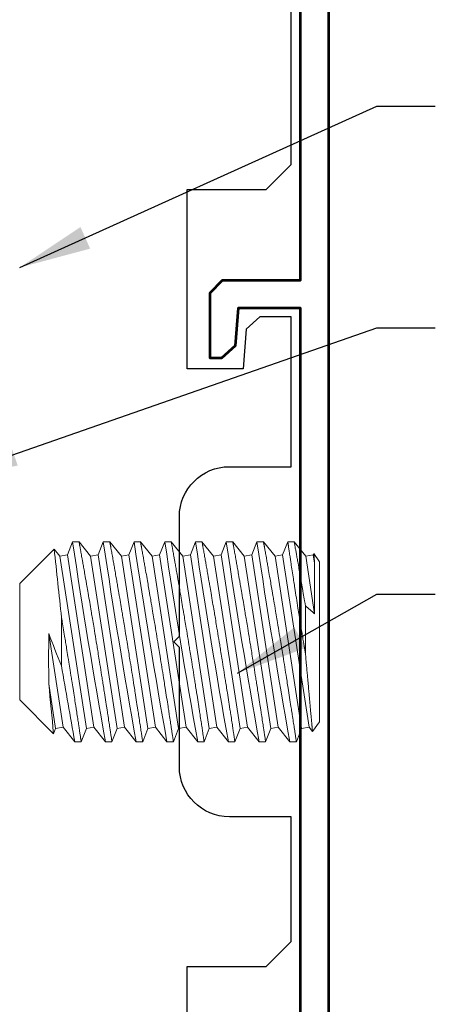
# Model space of a CAD drawing. Units: inches. Extents: x -500 to 210, y -112 to 565.
# Drawn here: x 59 to 60, y 404 to 407 of the extents above; entities that cross this region are included whole.
import ezdxf

# ---------------------------------------------------------------- set-up
doc = ezdxf.new("R2010")
doc.units = ezdxf.units.IN
doc.header["$MEASUREMENT"] = 0
doc.linetypes.add('HIDDEN', pattern=[0.375, 0.25, -0.125])
doc.linetypes.add('SLD-Solid', pattern=[0])
doc.layers.add('3', color=3, linetype='Continuous')
doc.layers.add('stainless steel', color=253, linetype='Continuous')
doc.layers.add('EXTRUSION', color=5, linetype='Continuous', lineweight=53)
doc.styles.get("Standard").update_dxf_attribs({"font": 'arial.ttf'})
doc.dimstyles.get("Standard").update_dxf_attribs({"dimtxt": 0.18, "dimasz": 0.18, "dimexe": 0.18, "dimexo": 0.0625, "dimgap": 0.09, "dimtad": 0, "dimtih": 1, "dimtoh": 1, "dimdec": 4, "dimzin": 0, "dimdsep": 46, "dimtxsty": 'Standard', "dimcen": 0.09, "dimadec": 0, "dimazin": 0, "dimtfac": 1, "dimtdec": 4, "dimtofl": 0, "dimtmove": 0, "dimatfit": 3, "dimfxl": 1, "dimtolj": 1, "dimtzin": 0, "dimarcsym": 0})

# ---------------------------------------------------------------- blocks, each defined once
blk = doc.blocks.new('asuifg')
at = {"layer": 'stainless steel', "color": 7, "linetype": 'SLD-Solid', "lineweight": 0}
for p, q in [((-0.6922, 0.25), (-0.7051, 0.2169)), ((-0.6761, 0.25), (-0.6922, 0.25)), ((-0.6471, 0.214), (-0.6761, 0.25)), ((-0.6153, 0.25), (-0.6281, 0.2169)), ((-0.5991, 0.25), (-0.6153, 0.25)), ((-0.5702, 0.214), (-0.5991, 0.25)), ((-0.5383, 0.25), (-0.5512, 0.2169)), ((-0.5222, 0.25), (-0.5383, 0.25)), ((-0.4933, 0.214), (-0.5222, 0.25)), ((-0.4614, 0.25), (-0.4743, 0.2169)), ((-0.4453, 0.25), (-0.4614, 0.25)), ((-0.4164, 0.214), (-0.4453, 0.25)), ((-0.3845, 0.25), (-0.3974, 0.2169)), ((-0.3684, 0.25), (-0.3845, 0.25)), ((-0.3395, 0.214), (-0.3684, 0.25)), ((-0.3076, 0.25), (-0.3204, 0.2169)), ((-0.2914, 0.25), (-0.3076, 0.25)), ((-0.2625, 0.214), (-0.2914, 0.25)), ((-0.2306, 0.25), (-0.2435, 0.2169)), ((-0.2145, 0.25), (-0.2306, 0.25)), ((-0.1856, 0.214), (-0.2145, 0.25)), ((-0.1537, 0.25), (-0.1666, 0.2169)), ((-0.1376, 0.25), (-0.1537, 0.25)), ((-0.1087, 0.214), (-0.1376, 0.25)), ((-0.7327, 0.2247), (-0.75, 0.2)), ((-0.7241, 0.214), (-0.7327, 0.2247)), ((-0.0846, 0.23), (-0.0897, 0.2169)), ((0, 0.1455), (-0.0845, 0.23)), ((-0.75, -0.2), (-0.75, 0.2)), ((-0.7051, 0.2169), (-0.7241, 0.214)), ((-0.7241, 0.214), (-0.6578, -0.2169)), ((-0.7051, 0.2169), (-0.6388, -0.214)), ((-0.6281, 0.2169), (-0.6471, 0.214)), ((-0.6471, 0.214), (-0.5809, -0.2169)), ((-0.6281, 0.2169), (-0.5619, -0.214)), ((-0.5512, 0.2169), (-0.5702, 0.214)), ((-0.5702, 0.214), (-0.5039, -0.2169)), ((-0.5512, 0.2169), (-0.4849, -0.214)), ((-0.4743, 0.2169), (-0.4933, 0.214)), ((-0.4933, 0.214), (-0.427, -0.2169)), ((-0.4743, 0.2169), (-0.408, -0.214)), ((-0.3974, 0.2169), (-0.4164, 0.214)), ((-0.4164, 0.214), (-0.3501, -0.2169)), ((-0.3974, 0.2169), (-0.3311, -0.214)), ((-0.3204, 0.2169), (-0.3395, 0.214)), ((-0.3395, 0.214), (-0.2732, -0.2169)), ((-0.3204, 0.2169), (-0.2542, -0.214)), ((-0.2435, 0.2169), (-0.2625, 0.214)), ((-0.2625, 0.214), (-0.1962, -0.2169)), ((-0.2435, 0.2169), (-0.1772, -0.214)), ((-0.1666, 0.2169), (-0.1856, 0.214)), ((-0.1856, 0.214), (-0.1193, -0.2169)), ((-0.1666, 0.2169), (-0.1003, -0.214)), ((-0.0897, 0.2169), (-0.1087, 0.214)), ((-0.1087, 0.214), (-0.0726, -0.0207)), ((-0.0897, 0.2169), (-0.0726, 0.1057)), ((0, -0.1455), (0, 0.1455)), ((-0.1045, -0.0602), (-0.1045, 0.0602)), ((-0.715, -0.0892), (-0.715, 0.0309)), ((-0.7379, -0.0694), (-0.7157, -0.214)), ((-0.0861, -0.2316), (0, -0.1455)), ((-0.7379, -0.1959), (-0.7347, -0.2169)), ((-0.75, -0.2), (-0.736, -0.2201)), ((-0.7359, -0.2201), (-0.7347, -0.2169)), ((-0.7347, -0.2169), (-0.7157, -0.214)), ((-0.7157, -0.214), (-0.6868, -0.25)), ((-0.6707, -0.25), (-0.6578, -0.2169)), ((-0.6578, -0.2169), (-0.6388, -0.214)), ((-0.6388, -0.214), (-0.6099, -0.25)), ((-0.5937, -0.25), (-0.5809, -0.2169)), ((-0.5809, -0.2169), (-0.5619, -0.214)), ((-0.5619, -0.214), (-0.5329, -0.25)), ((-0.5168, -0.25), (-0.5039, -0.2169)), ((-0.5039, -0.2169), (-0.4849, -0.214)), ((-0.4849, -0.214), (-0.456, -0.25)), ((-0.4399, -0.25), (-0.427, -0.2169)), ((-0.427, -0.2169), (-0.408, -0.214)), ((-0.408, -0.214), (-0.3791, -0.25)), ((-0.363, -0.25), (-0.3501, -0.2169)), ((-0.3501, -0.2169), (-0.3311, -0.214)), ((-0.3311, -0.214), (-0.3022, -0.25)), ((-0.286, -0.25), (-0.2732, -0.2169)), ((-0.2732, -0.2169), (-0.2542, -0.214)), ((-0.2542, -0.214), (-0.2252, -0.25)), ((-0.2091, -0.25), (-0.1962, -0.2169)), ((-0.1962, -0.2169), (-0.1772, -0.214)), ((-0.1772, -0.214), (-0.1483, -0.25)), ((-0.1322, -0.25), (-0.1193, -0.2169)), ((-0.1193, -0.2169), (-0.1003, -0.214)), ((-0.1003, -0.214), (-0.0861, -0.2316)), ((-0.6868, -0.25), (-0.6707, -0.25)), ((-0.6099, -0.25), (-0.5937, -0.25)), ((-0.5329, -0.25), (-0.5168, -0.25)), ((-0.456, -0.25), (-0.4399, -0.25)), ((-0.3791, -0.25), (-0.363, -0.25)), ((-0.3022, -0.25), (-0.286, -0.25)), ((-0.2252, -0.25), (-0.2091, -0.25)), ((-0.1483, -0.25), (-0.1322, -0.25))]:
    blk.add_line(p, q, dxfattribs=at)
at = {"layer": 'stainless steel', "color": 7, "linetype": 'SLD-Solid', "lineweight": 0, "flags": 128}
for points in [[(-0.6922, 0.25), (-0.6922, 0.25), (-0.6922, 0.2499), (-0.6921, 0.2496), (-0.692, 0.2491), (-0.692, 0.2486), (-0.6919, 0.2481), (-0.6918, 0.2474), (-0.6917, 0.2467), (-0.6916, 0.2459), (-0.6914, 0.245), (-0.6912, 0.2435), (-0.691, 0.2419), (-0.6907, 0.2401), (-0.6904, 0.2381), (-0.6901, 0.2359), (-0.6897, 0.2335), (-0.6893, 0.231), (-0.6889, 0.2283), (-0.6886, 0.2263), (-0.6883, 0.2243), (-0.688, 0.2221), (-0.6876, 0.2199), (-0.6873, 0.2176), (-0.6869, 0.2152), (-0.6864, 0.2116), (-0.6858, 0.2079), (-0.6852, 0.204), (-0.6846, 0.2), (-0.684, 0.1958), (-0.6833, 0.1915), (-0.6826, 0.187), (-0.6819, 0.1824), (-0.6814, 0.1791), (-0.6809, 0.1758), (-0.6804, 0.1724), (-0.6798, 0.1689), (-0.6793, 0.1653), (-0.6787, 0.1617), (-0.6779, 0.1564), (-0.6771, 0.151), (-0.6762, 0.1454), (-0.6753, 0.1398), (-0.6744, 0.134), (-0.6735, 0.1282), (-0.6726, 0.1222), (-0.6716, 0.1162), (-0.671, 0.1119), (-0.6703, 0.1076), (-0.6696, 0.1033), (-0.6689, 0.0989), (-0.6682, 0.0945), (-0.6675, 0.09), (-0.6664, 0.0835), (-0.6654, 0.077), (-0.6643, 0.0703), (-0.6633, 0.0636), (-0.6622, 0.0569), (-0.6611, 0.0502), (-0.66, 0.0434), (-0.6589, 0.0365), (-0.6581, 0.0317), (-0.6574, 0.0269), (-0.6566, 0.0221), (-0.6558, 0.0173), (-0.655, 0.0125), (-0.6542, 0.0076), (-0.6531, 0.0006), (-0.6519, -0.0063), (-0.6508, -0.0133), (-0.6496, -0.0203), (-0.6485, -0.0272), (-0.6473, -0.0341), (-0.6462, -0.041), (-0.645, -0.0479), (-0.6442, -0.0527), (-0.6434, -0.0575), (-0.6426, -0.0622), (-0.6418, -0.0669), (-0.641, -0.0717), (-0.6402, -0.0763), (-0.6391, -0.083), (-0.638, -0.0895), (-0.6369, -0.096), (-0.6358, -0.1025), (-0.6353, -0.1057), (-0.6347, -0.1089), (-0.6342, -0.1121), (-0.6336, -0.1152), (-0.6326, -0.1213), (-0.6315, -0.1274), (-0.6308, -0.1316), (-0.6301, -0.1357), (-0.6294, -0.1398), (-0.6287, -0.1439), (-0.628, -0.1479), (-0.6273, -0.1519), (-0.6263, -0.1573), (-0.6254, -0.1627), (-0.6245, -0.168), (-0.6236, -0.1731), (-0.6227, -0.1781), (-0.6219, -0.1829), (-0.6213, -0.186), (-0.6208, -0.1891), (-0.6202, -0.1922), (-0.6197, -0.1953), (-0.6191, -0.1983), (-0.6186, -0.2013), (-0.6181, -0.2041), (-0.6176, -0.2069), (-0.6171, -0.2097), (-0.6164, -0.2134), (-0.6158, -0.2169), (-0.6152, -0.2203), (-0.6146, -0.2235), (-0.6141, -0.2265), (-0.6136, -0.2293), (-0.6131, -0.232), (-0.6127, -0.2345), (-0.6124, -0.2361), (-0.6121, -0.2377), (-0.6118, -0.2392), (-0.6116, -0.2405), (-0.6113, -0.2418), (-0.6111, -0.243), (-0.6108, -0.2445), (-0.6106, -0.2459), (-0.6104, -0.247), (-0.6102, -0.248), (-0.6101, -0.2488), (-0.61, -0.2493), (-0.6099, -0.2497), (-0.6099, -0.25), (-0.6099, -0.25)], [(-0.6153, 0.25), (-0.6153, 0.25), (-0.6152, 0.2499), (-0.6152, 0.2497), (-0.6152, 0.2494), (-0.6151, 0.2491), (-0.6151, 0.2486), (-0.615, 0.2481), (-0.6149, 0.2474), (-0.6148, 0.2469), (-0.6147, 0.2463), (-0.6146, 0.2457), (-0.6145, 0.245), (-0.6143, 0.2435), (-0.614, 0.2419), (-0.6138, 0.2401), (-0.6135, 0.2381), (-0.6131, 0.2359), (-0.6128, 0.2335), (-0.6124, 0.231), (-0.612, 0.2282), (-0.6117, 0.2262), (-0.6114, 0.2242), (-0.6111, 0.2221), (-0.6108, 0.2204), (-0.6105, 0.2187), (-0.6103, 0.217), (-0.61, 0.2152), (-0.6095, 0.2116), (-0.6089, 0.2079), (-0.6083, 0.2041), (-0.6077, 0.2), (-0.607, 0.1958), (-0.6064, 0.1915), (-0.6057, 0.1869), (-0.605, 0.1822), (-0.6045, 0.179), (-0.604, 0.1757), (-0.6034, 0.1724), (-0.603, 0.1697), (-0.6026, 0.1671), (-0.6022, 0.1644), (-0.6018, 0.1617), (-0.601, 0.1564), (-0.6001, 0.151), (-0.5993, 0.1455), (-0.5984, 0.1398), (-0.5975, 0.1341), (-0.5966, 0.1282), (-0.5959, 0.1242), (-0.5953, 0.1201), (-0.5947, 0.1159), (-0.594, 0.1118), (-0.5933, 0.1075), (-0.5927, 0.1033), (-0.5921, 0.1), (-0.5916, 0.0967), (-0.5911, 0.0933), (-0.5906, 0.09), (-0.5895, 0.0835), (-0.5885, 0.077), (-0.5874, 0.0704), (-0.5864, 0.0637), (-0.5853, 0.057), (-0.5842, 0.0502), (-0.5834, 0.0456), (-0.5827, 0.0409), (-0.5819, 0.0362), (-0.5812, 0.0315), (-0.5804, 0.0268), (-0.5797, 0.0221), (-0.5791, 0.0185), (-0.5785, 0.0149), (-0.5779, 0.0112), (-0.5773, 0.0076), (-0.5761, 0.0007), (-0.575, -0.0063), (-0.5739, -0.0132), (-0.5727, -0.0202), (-0.5715, -0.0272), (-0.5704, -0.0341), (-0.5696, -0.0388), (-0.5688, -0.0435), (-0.568, -0.0482), (-0.5673, -0.0529), (-0.5665, -0.0576), (-0.5657, -0.0622), (-0.5651, -0.0658), (-0.5645, -0.0693), (-0.5639, -0.0728), (-0.5633, -0.0763), (-0.5624, -0.0819), (-0.5615, -0.0874), (-0.5605, -0.0928), (-0.5596, -0.0982), (-0.5587, -0.1036), (-0.5578, -0.1089), (-0.5567, -0.1152), (-0.5557, -0.1213), (-0.5548, -0.126), (-0.554, -0.1307), (-0.5532, -0.1353), (-0.5525, -0.1398), (-0.5519, -0.1429), (-0.5514, -0.1459), (-0.5509, -0.1489), (-0.5504, -0.1519), (-0.5494, -0.1573), (-0.5485, -0.1627), (-0.5476, -0.1679), (-0.5469, -0.1718), (-0.5462, -0.1755), (-0.5456, -0.1793), (-0.5449, -0.1829), (-0.5444, -0.1861), (-0.5438, -0.1893), (-0.5433, -0.1924), (-0.5427, -0.1954), (-0.5422, -0.1984), (-0.5417, -0.2013), (-0.5413, -0.2034), (-0.5409, -0.2056), (-0.5405, -0.2076), (-0.5402, -0.2097), (-0.5395, -0.2134), (-0.5389, -0.2169), (-0.5383, -0.2202), (-0.5377, -0.2234), (-0.5372, -0.2265), (-0.5367, -0.2293), (-0.5363, -0.2312), (-0.536, -0.2329), (-0.5357, -0.2346), (-0.5354, -0.2362), (-0.5352, -0.2377), (-0.5349, -0.2392), (-0.5347, -0.2402), (-0.5345, -0.2412), (-0.5344, -0.2421), (-0.5342, -0.243), (-0.5339, -0.2445), (-0.5337, -0.2459), (-0.5335, -0.247), (-0.5333, -0.248), (-0.5332, -0.2488), (-0.5331, -0.2493), (-0.533, -0.2496), (-0.533, -0.2498), (-0.5329, -0.25), (-0.5329, -0.25)], [(-0.5383, 0.25), (-0.5383, 0.25), (-0.5383, 0.2499), (-0.5383, 0.2497), (-0.5383, 0.2494), (-0.5382, 0.2491), (-0.5381, 0.2486), (-0.538, 0.2481), (-0.538, 0.2474), (-0.5379, 0.2469), (-0.5378, 0.2463), (-0.5377, 0.2457), (-0.5376, 0.245), (-0.5374, 0.2435), (-0.5371, 0.2419), (-0.5368, 0.2401), (-0.5365, 0.2381), (-0.5362, 0.2359), (-0.5359, 0.2335), (-0.5355, 0.231), (-0.535, 0.2282), (-0.5348, 0.2262), (-0.5344, 0.2242), (-0.5341, 0.2221), (-0.5339, 0.2204), (-0.5336, 0.2187), (-0.5333, 0.217), (-0.5331, 0.2152), (-0.5325, 0.2116), (-0.532, 0.2079), (-0.5314, 0.2041), (-0.5308, 0.2), (-0.5301, 0.1958), (-0.5295, 0.1915), (-0.5288, 0.1869), (-0.528, 0.1822), (-0.5275, 0.179), (-0.527, 0.1757), (-0.5265, 0.1724), (-0.5261, 0.1697), (-0.5257, 0.1671), (-0.5253, 0.1644), (-0.5249, 0.1617), (-0.5241, 0.1564), (-0.5232, 0.151), (-0.5224, 0.1455), (-0.5215, 0.1398), (-0.5206, 0.1341), (-0.5197, 0.1282), (-0.519, 0.1242), (-0.5184, 0.1201), (-0.5177, 0.1159), (-0.5171, 0.1118), (-0.5164, 0.1075), (-0.5157, 0.1033), (-0.5152, 0.1), (-0.5147, 0.0967), (-0.5142, 0.0933), (-0.5136, 0.09), (-0.5126, 0.0835), (-0.5116, 0.077), (-0.5105, 0.0704), (-0.5094, 0.0637), (-0.5084, 0.057), (-0.5073, 0.0502), (-0.5065, 0.0456), (-0.5058, 0.0409), (-0.505, 0.0362), (-0.5043, 0.0315), (-0.5035, 0.0268), (-0.5027, 0.0221), (-0.5021, 0.0185), (-0.5015, 0.0149), (-0.501, 0.0112), (-0.5004, 0.0076), (-0.4992, 0.0007), (-0.4981, -0.0063), (-0.4969, -0.0132), (-0.4958, -0.0202), (-0.4946, -0.0272), (-0.4935, -0.0341), (-0.4927, -0.0388), (-0.4919, -0.0435), (-0.4911, -0.0482), (-0.4903, -0.0529), (-0.4896, -0.0576), (-0.4888, -0.0622), (-0.4882, -0.0658), (-0.4876, -0.0693), (-0.487, -0.0728), (-0.4864, -0.0763), (-0.4855, -0.0819), (-0.4845, -0.0874), (-0.4836, -0.0928), (-0.4827, -0.0982), (-0.4818, -0.1036), (-0.4809, -0.1089), (-0.4798, -0.1152), (-0.4787, -0.1213), (-0.4779, -0.126), (-0.4771, -0.1307), (-0.4763, -0.1353), (-0.4755, -0.1398), (-0.475, -0.1429), (-0.4745, -0.1459), (-0.474, -0.1489), (-0.4734, -0.1519), (-0.4725, -0.1573), (-0.4716, -0.1627), (-0.4706, -0.1679), (-0.47, -0.1718), (-0.4693, -0.1755), (-0.4686, -0.1793), (-0.468, -0.1829), (-0.4674, -0.1861), (-0.4669, -0.1893), (-0.4663, -0.1924), (-0.4658, -0.1954), (-0.4653, -0.1984), (-0.4648, -0.2013), (-0.4644, -0.2034), (-0.464, -0.2056), (-0.4636, -0.2076), (-0.4633, -0.2097), (-0.4626, -0.2134), (-0.462, -0.2169), (-0.4614, -0.2202), (-0.4608, -0.2234), (-0.4603, -0.2265), (-0.4597, -0.2293), (-0.4594, -0.2312), (-0.4591, -0.2329), (-0.4588, -0.2346), (-0.4585, -0.2362), (-0.4582, -0.2377), (-0.458, -0.2392), (-0.4578, -0.2402), (-0.4576, -0.2412), (-0.4574, -0.2421), (-0.4573, -0.243), (-0.457, -0.2445), (-0.4568, -0.2459), (-0.4566, -0.247), (-0.4564, -0.248), (-0.4562, -0.2488), (-0.4561, -0.2493), (-0.4561, -0.2496), (-0.456, -0.2498), (-0.456, -0.25), (-0.456, -0.25)], [(-0.4614, 0.25), (-0.4614, 0.25), (-0.4614, 0.2499), (-0.4614, 0.2497), (-0.4613, 0.2494), (-0.4613, 0.2491), (-0.4612, 0.2486), (-0.4611, 0.2481), (-0.461, 0.2474), (-0.4609, 0.2469), (-0.4609, 0.2463), (-0.4608, 0.2457), (-0.4607, 0.245), (-0.4604, 0.2435), (-0.4602, 0.2419), (-0.4599, 0.2401), (-0.4596, 0.2381), (-0.4593, 0.2359), (-0.4589, 0.2335), (-0.4585, 0.231), (-0.4581, 0.2282), (-0.4578, 0.2262), (-0.4575, 0.2242), (-0.4572, 0.2221), (-0.457, 0.2204), (-0.4567, 0.2187), (-0.4564, 0.217), (-0.4562, 0.2152), (-0.4556, 0.2116), (-0.455, 0.2079), (-0.4545, 0.2041), (-0.4538, 0.2), (-0.4532, 0.1958), (-0.4525, 0.1915), (-0.4518, 0.1869), (-0.4511, 0.1822), (-0.4506, 0.179), (-0.4501, 0.1757), (-0.4496, 0.1724), (-0.4492, 0.1697), (-0.4488, 0.1671), (-0.4484, 0.1644), (-0.4479, 0.1617), (-0.4471, 0.1564), (-0.4463, 0.151), (-0.4454, 0.1455), (-0.4446, 0.1398), (-0.4437, 0.1341), (-0.4427, 0.1282), (-0.4421, 0.1242), (-0.4415, 0.1201), (-0.4408, 0.1159), (-0.4402, 0.1118), (-0.4395, 0.1075), (-0.4388, 0.1033), (-0.4383, 0.1), (-0.4378, 0.0967), (-0.4372, 0.0933), (-0.4367, 0.09), (-0.4357, 0.0835), (-0.4346, 0.077), (-0.4336, 0.0704), (-0.4325, 0.0637), (-0.4314, 0.057), (-0.4303, 0.0502), (-0.4296, 0.0456), (-0.4288, 0.0409), (-0.4281, 0.0362), (-0.4273, 0.0315), (-0.4266, 0.0268), (-0.4258, 0.0221), (-0.4252, 0.0185), (-0.4246, 0.0149), (-0.424, 0.0112), (-0.4234, 0.0076), (-0.4223, 0.0007), (-0.4212, -0.0063), (-0.42, -0.0132), (-0.4189, -0.0202), (-0.4177, -0.0272), (-0.4166, -0.0341), (-0.4158, -0.0388), (-0.415, -0.0435), (-0.4142, -0.0482), (-0.4134, -0.0529), (-0.4126, -0.0576), (-0.4119, -0.0622), (-0.4113, -0.0658), (-0.4107, -0.0693), (-0.4101, -0.0728), (-0.4095, -0.0763), (-0.4085, -0.0819), (-0.4076, -0.0874), (-0.4067, -0.0928), (-0.4058, -0.0982), (-0.4048, -0.1036), (-0.4039, -0.1089), (-0.4029, -0.1152), (-0.4018, -0.1213), (-0.401, -0.126), (-0.4002, -0.1307), (-0.3994, -0.1353), (-0.3986, -0.1398), (-0.3981, -0.1429), (-0.3976, -0.1459), (-0.397, -0.1489), (-0.3965, -0.1519), (-0.3956, -0.1573), (-0.3946, -0.1627), (-0.3937, -0.1679), (-0.393, -0.1718), (-0.3924, -0.1755), (-0.3917, -0.1793), (-0.3911, -0.1829), (-0.3905, -0.1861), (-0.39, -0.1893), (-0.3894, -0.1924), (-0.3889, -0.1954), (-0.3883, -0.1984), (-0.3878, -0.2013), (-0.3875, -0.2034), (-0.3871, -0.2056), (-0.3867, -0.2076), (-0.3863, -0.2097), (-0.3857, -0.2134), (-0.3851, -0.2169), (-0.3845, -0.2202), (-0.3839, -0.2234), (-0.3833, -0.2265), (-0.3828, -0.2293), (-0.3825, -0.2312), (-0.3822, -0.2329), (-0.3819, -0.2346), (-0.3816, -0.2362), (-0.3813, -0.2377), (-0.3811, -0.2392), (-0.3809, -0.2402), (-0.3807, -0.2412), (-0.3805, -0.2421), (-0.3804, -0.243), (-0.3801, -0.2445), (-0.3798, -0.2459), (-0.3796, -0.247), (-0.3795, -0.248), (-0.3793, -0.2488), (-0.3792, -0.2493), (-0.3792, -0.2496), (-0.3791, -0.2498), (-0.3791, -0.25), (-0.3791, -0.25)], [(-0.3845, 0.25), (-0.3845, 0.25), (-0.3845, 0.2499), (-0.3844, 0.2496), (-0.3844, 0.2491), (-0.3843, 0.2486), (-0.3842, 0.2481), (-0.3841, 0.2474), (-0.384, 0.2467), (-0.3839, 0.2459), (-0.3837, 0.245), (-0.3835, 0.2435), (-0.3833, 0.2419), (-0.383, 0.2401), (-0.3827, 0.2381), (-0.3824, 0.2359), (-0.382, 0.2335), (-0.3816, 0.231), (-0.3812, 0.2283), (-0.3809, 0.2263), (-0.3806, 0.2243), (-0.3803, 0.2221), (-0.3799, 0.2199), (-0.3796, 0.2176), (-0.3792, 0.2152), (-0.3787, 0.2116), (-0.3781, 0.2079), (-0.3775, 0.204), (-0.3769, 0.2), (-0.3763, 0.1958), (-0.3756, 0.1915), (-0.3749, 0.187), (-0.3742, 0.1824), (-0.3737, 0.1791), (-0.3732, 0.1758), (-0.3727, 0.1724), (-0.3721, 0.1689), (-0.3716, 0.1653), (-0.371, 0.1617), (-0.3702, 0.1564), (-0.3694, 0.151), (-0.3685, 0.1454), (-0.3676, 0.1398), (-0.3667, 0.134), (-0.3658, 0.1282), (-0.3649, 0.1222), (-0.3639, 0.1162), (-0.3633, 0.1119), (-0.3626, 0.1076), (-0.3619, 0.1033), (-0.3612, 0.0989), (-0.3605, 0.0945), (-0.3598, 0.09), (-0.3588, 0.0835), (-0.3577, 0.077), (-0.3567, 0.0703), (-0.3556, 0.0636), (-0.3545, 0.0569), (-0.3534, 0.0502), (-0.3523, 0.0434), (-0.3512, 0.0365), (-0.3504, 0.0317), (-0.3497, 0.0269), (-0.3489, 0.0221), (-0.3481, 0.0173), (-0.3473, 0.0125), (-0.3465, 0.0076), (-0.3454, 0.0006), (-0.3442, -0.0063), (-0.3431, -0.0133), (-0.3419, -0.0203), (-0.3408, -0.0272), (-0.3396, -0.0341), (-0.3385, -0.041), (-0.3373, -0.0479), (-0.3365, -0.0527), (-0.3357, -0.0575), (-0.3349, -0.0622), (-0.3341, -0.0669), (-0.3333, -0.0717), (-0.3326, -0.0763), (-0.3314, -0.083), (-0.3303, -0.0895), (-0.3292, -0.096), (-0.3281, -0.1025), (-0.3276, -0.1057), (-0.327, -0.1089), (-0.3265, -0.1121), (-0.3259, -0.1152), (-0.3249, -0.1213), (-0.3238, -0.1274), (-0.3231, -0.1316), (-0.3224, -0.1357), (-0.3217, -0.1398), (-0.321, -0.1439), (-0.3203, -0.1479), (-0.3196, -0.1519), (-0.3186, -0.1573), (-0.3177, -0.1627), (-0.3168, -0.168), (-0.3159, -0.1731), (-0.315, -0.1781), (-0.3142, -0.1829), (-0.3136, -0.186), (-0.3131, -0.1891), (-0.3125, -0.1922), (-0.312, -0.1953), (-0.3114, -0.1983), (-0.3109, -0.2013), (-0.3104, -0.2041), (-0.3099, -0.2069), (-0.3094, -0.2097), (-0.3088, -0.2134), (-0.3081, -0.2169), (-0.3075, -0.2203), (-0.307, -0.2235), (-0.3064, -0.2265), (-0.3059, -0.2293), (-0.3054, -0.232), (-0.305, -0.2345), (-0.3047, -0.2361), (-0.3044, -0.2377), (-0.3041, -0.2392), (-0.3039, -0.2405), (-0.3036, -0.2418), (-0.3034, -0.243), (-0.3032, -0.2445), (-0.3029, -0.2459), (-0.3027, -0.247), (-0.3025, -0.248), (-0.3024, -0.2488), (-0.3023, -0.2493), (-0.3022, -0.2497), (-0.3022, -0.25), (-0.3022, -0.25)], [(-0.3076, 0.25), (-0.3076, 0.25), (-0.3076, 0.2499), (-0.3075, 0.2497), (-0.3075, 0.2494), (-0.3074, 0.2491), (-0.3074, 0.2486), (-0.3073, 0.2481), (-0.3072, 0.2474), (-0.3071, 0.2469), (-0.307, 0.2463), (-0.3069, 0.2457), (-0.3068, 0.245), (-0.3066, 0.2435), (-0.3063, 0.2419), (-0.3061, 0.2401), (-0.3058, 0.2381), (-0.3054, 0.2359), (-0.3051, 0.2335), (-0.3047, 0.231), (-0.3043, 0.2282), (-0.304, 0.2262), (-0.3037, 0.2242), (-0.3034, 0.2221), (-0.3031, 0.2204), (-0.3028, 0.2187), (-0.3026, 0.217), (-0.3023, 0.2152), (-0.3018, 0.2116), (-0.3012, 0.2079), (-0.3006, 0.2041), (-0.3, 0.2), (-0.2994, 0.1958), (-0.2987, 0.1915), (-0.298, 0.1869), (-0.2973, 0.1822), (-0.2968, 0.179), (-0.2963, 0.1757), (-0.2957, 0.1724), (-0.2953, 0.1697), (-0.2949, 0.1671), (-0.2945, 0.1644), (-0.2941, 0.1617), (-0.2933, 0.1564), (-0.2924, 0.151), (-0.2916, 0.1455), (-0.2907, 0.1398), (-0.2898, 0.1341), (-0.2889, 0.1282), (-0.2883, 0.1242), (-0.2876, 0.1201), (-0.287, 0.1159), (-0.2863, 0.1118), (-0.2856, 0.1075), (-0.285, 0.1033), (-0.2845, 0.1), (-0.2839, 0.0967), (-0.2834, 0.0933), (-0.2829, 0.09), (-0.2818, 0.0835), (-0.2808, 0.077), (-0.2797, 0.0704), (-0.2787, 0.0637), (-0.2776, 0.057), (-0.2765, 0.0502), (-0.2758, 0.0456), (-0.275, 0.0409), (-0.2742, 0.0362), (-0.2735, 0.0315), (-0.2727, 0.0268), (-0.272, 0.0221), (-0.2714, 0.0185), (-0.2708, 0.0149), (-0.2702, 0.0112), (-0.2696, 0.0076), (-0.2685, 0.0007), (-0.2673, -0.0063), (-0.2662, -0.0132), (-0.265, -0.0202), (-0.2639, -0.0272), (-0.2627, -0.0341), (-0.2619, -0.0388), (-0.2611, -0.0435), (-0.2604, -0.0482), (-0.2596, -0.0529), (-0.2588, -0.0576), (-0.258, -0.0622), (-0.2574, -0.0658), (-0.2568, -0.0693), (-0.2562, -0.0728), (-0.2556, -0.0763), (-0.2547, -0.0819), (-0.2538, -0.0874), (-0.2528, -0.0928), (-0.2519, -0.0982), (-0.251, -0.1036), (-0.2501, -0.1089), (-0.249, -0.1152), (-0.248, -0.1213), (-0.2471, -0.126), (-0.2463, -0.1307), (-0.2456, -0.1353), (-0.2448, -0.1398), (-0.2442, -0.1429), (-0.2437, -0.1459), (-0.2432, -0.1489), (-0.2427, -0.1519), (-0.2417, -0.1573), (-0.2408, -0.1627), (-0.2399, -0.1679), (-0.2392, -0.1718), (-0.2385, -0.1755), (-0.2379, -0.1793), (-0.2372, -0.1829), (-0.2367, -0.1861), (-0.2361, -0.1893), (-0.2356, -0.1924), (-0.235, -0.1954), (-0.2345, -0.1984), (-0.234, -0.2013), (-0.2336, -0.2034), (-0.2332, -0.2056), (-0.2329, -0.2076), (-0.2325, -0.2097), (-0.2318, -0.2134), (-0.2312, -0.2169), (-0.2306, -0.2202), (-0.23, -0.2234), (-0.2295, -0.2265), (-0.229, -0.2293), (-0.2286, -0.2312), (-0.2283, -0.2329), (-0.228, -0.2346), (-0.2277, -0.2362), (-0.2275, -0.2377), (-0.2272, -0.2392), (-0.227, -0.2402), (-0.2268, -0.2412), (-0.2267, -0.2421), (-0.2265, -0.243), (-0.2262, -0.2445), (-0.226, -0.2459), (-0.2258, -0.247), (-0.2256, -0.248), (-0.2255, -0.2488), (-0.2254, -0.2493), (-0.2253, -0.2496), (-0.2253, -0.2498), (-0.2253, -0.25), (-0.2252, -0.25)], [(-0.2306, 0.25), (-0.2306, 0.25), (-0.2306, 0.2499), (-0.2306, 0.2497), (-0.2306, 0.2494), (-0.2305, 0.2491), (-0.2304, 0.2486), (-0.2304, 0.2481), (-0.2303, 0.2474), (-0.2302, 0.2469), (-0.2301, 0.2463), (-0.23, 0.2457), (-0.2299, 0.245), (-0.2297, 0.2435), (-0.2294, 0.2419), (-0.2292, 0.2401), (-0.2289, 0.2381), (-0.2285, 0.2359), (-0.2282, 0.2335), (-0.2278, 0.231), (-0.2274, 0.2282), (-0.2271, 0.2262), (-0.2268, 0.2242), (-0.2264, 0.2221), (-0.2262, 0.2204), (-0.2259, 0.2187), (-0.2257, 0.217), (-0.2254, 0.2152), (-0.2248, 0.2116), (-0.2243, 0.2079), (-0.2237, 0.2041), (-0.2231, 0.2), (-0.2224, 0.1958), (-0.2218, 0.1915), (-0.2211, 0.1869), (-0.2203, 0.1822), (-0.2198, 0.179), (-0.2193, 0.1757), (-0.2188, 0.1724), (-0.2184, 0.1697), (-0.218, 0.1671), (-0.2176, 0.1644), (-0.2172, 0.1617), (-0.2164, 0.1564), (-0.2155, 0.151), (-0.2147, 0.1455), (-0.2138, 0.1398), (-0.2129, 0.1341), (-0.212, 0.1282), (-0.2113, 0.1242), (-0.2107, 0.1201), (-0.21, 0.1159), (-0.2094, 0.1118), (-0.2087, 0.1075), (-0.208, 0.1033), (-0.2075, 0.1), (-0.207, 0.0967), (-0.2065, 0.0933), (-0.2059, 0.09), (-0.2049, 0.0835), (-0.2039, 0.077), (-0.2028, 0.0704), (-0.2017, 0.0637), (-0.2007, 0.057), (-0.1996, 0.0502), (-0.1988, 0.0456), (-0.1981, 0.0409), (-0.1973, 0.0362), (-0.1966, 0.0315), (-0.1958, 0.0268), (-0.195, 0.0221), (-0.1944, 0.0185), (-0.1939, 0.0149), (-0.1933, 0.0112), (-0.1927, 0.0076), (-0.1915, 0.0007), (-0.1904, -0.0063), (-0.1892, -0.0132), (-0.1881, -0.0202), (-0.1869, -0.0272), (-0.1858, -0.0341), (-0.185, -0.0388), (-0.1842, -0.0435), (-0.1834, -0.0482), (-0.1826, -0.0529), (-0.1819, -0.0576), (-0.1811, -0.0622), (-0.1805, -0.0658), (-0.1799, -0.0693), (-0.1793, -0.0728), (-0.1787, -0.0763), (-0.1778, -0.0819), (-0.1768, -0.0874), (-0.1759, -0.0928), (-0.175, -0.0982), (-0.1741, -0.1036), (-0.1732, -0.1089), (-0.1721, -0.1152), (-0.171, -0.1213), (-0.1702, -0.126), (-0.1694, -0.1307), (-0.1686, -0.1353), (-0.1678, -0.1398), (-0.1673, -0.1429), (-0.1668, -0.1459), (-0.1663, -0.1489), (-0.1658, -0.1519), (-0.1648, -0.1573), (-0.1639, -0.1627), (-0.163, -0.1679), (-0.1623, -0.1718), (-0.1616, -0.1755), (-0.161, -0.1793), (-0.1603, -0.1829), (-0.1597, -0.1861), (-0.1592, -0.1893), (-0.1586, -0.1924), (-0.1581, -0.1954), (-0.1576, -0.1984), (-0.1571, -0.2013), (-0.1567, -0.2034), (-0.1563, -0.2056), (-0.1559, -0.2076), (-0.1556, -0.2097), (-0.1549, -0.2134), (-0.1543, -0.2169), (-0.1537, -0.2202), (-0.1531, -0.2234), (-0.1526, -0.2265), (-0.1521, -0.2293), (-0.1517, -0.2312), (-0.1514, -0.2329), (-0.1511, -0.2346), (-0.1508, -0.2362), (-0.1505, -0.2377), (-0.1503, -0.2392), (-0.1501, -0.2402), (-0.1499, -0.2412), (-0.1497, -0.2421), (-0.1496, -0.243), (-0.1493, -0.2445), (-0.1491, -0.2459), (-0.1489, -0.247), (-0.1487, -0.248), (-0.1485, -0.2488), (-0.1484, -0.2493), (-0.1484, -0.2496), (-0.1483, -0.2498), (-0.1483, -0.25), (-0.1483, -0.25)], [(-0.1537, 0.25), (-0.1537, 0.25), (-0.1537, 0.2499), (-0.1537, 0.2497), (-0.1536, 0.2493), (-0.1535, 0.2488), (-0.1535, 0.2482), (-0.1533, 0.2475), (-0.1532, 0.2466), (-0.1531, 0.2459), (-0.153, 0.2453), (-0.1529, 0.2445), (-0.1528, 0.2438), (-0.1526, 0.2424), (-0.1524, 0.241), (-0.1521, 0.2394), (-0.1519, 0.2377), (-0.1516, 0.2359), (-0.1513, 0.2339), (-0.151, 0.2318), (-0.1506, 0.2296), (-0.1503, 0.2272), (-0.1499, 0.2248), (-0.1495, 0.2222), (-0.1491, 0.2195), (-0.1488, 0.2177), (-0.1486, 0.2159), (-0.1483, 0.2141), (-0.148, 0.2122), (-0.1475, 0.2092), (-0.1471, 0.206), (-0.1466, 0.2027), (-0.146, 0.1993), (-0.1455, 0.1958), (-0.145, 0.1922), (-0.1444, 0.1884), (-0.1438, 0.1846), (-0.1432, 0.1806), (-0.1426, 0.1766), (-0.1419, 0.1724), (-0.1413, 0.1682), (-0.1408, 0.1655), (-0.1404, 0.1628), (-0.14, 0.1601), (-0.1396, 0.1573), (-0.1389, 0.1528), (-0.1382, 0.1482), (-0.1374, 0.1436), (-0.1367, 0.1388), (-0.136, 0.134), (-0.1352, 0.1291), (-0.1343, 0.1232), (-0.1333, 0.1172), (-0.1326, 0.1125), (-0.1318, 0.1077), (-0.1311, 0.1029), (-0.1303, 0.098), (-0.1298, 0.0947), (-0.1292, 0.0914), (-0.1287, 0.088), (-0.1282, 0.0846), (-0.1271, 0.0781), (-0.1261, 0.0715), (-0.1253, 0.0665), (-0.1245, 0.0614), (-0.1236, 0.0563), (-0.1228, 0.0513), (-0.1217, 0.0445), (-0.1206, 0.0376), (-0.1198, 0.0323), (-0.1189, 0.027), (-0.118, 0.0217), (-0.1172, 0.0164), (-0.1166, 0.0127), (-0.116, 0.0091), (-0.1154, 0.0055), (-0.1148, 0.0018), (-0.1142, -0.0021), (-0.1135, -0.0059), (-0.1129, -0.0098), (-0.1122, -0.0137), (-0.1114, -0.0189), (-0.1105, -0.0241), (-0.1097, -0.0293), (-0.1088, -0.0344), (-0.1079, -0.0396), (-0.1071, -0.0448), (-0.1064, -0.0486), (-0.1058, -0.0525), (-0.1051, -0.0564), (-0.1045, -0.0602)], [(-0.715, 0.0309), (-0.7156, 0.0378), (-0.7162, 0.0447), (-0.7166, 0.0492), (-0.717, 0.0537), (-0.7175, 0.0582), (-0.7178, 0.0616), (-0.7181, 0.0649), (-0.7184, 0.0683), (-0.7187, 0.0716), (-0.7192, 0.078), (-0.7198, 0.0844), (-0.7202, 0.0889), (-0.7206, 0.0933), (-0.721, 0.0976), (-0.7214, 0.1019), (-0.7218, 0.1062), (-0.7222, 0.1104), (-0.7226, 0.1144), (-0.7229, 0.1183), (-0.7233, 0.1221), (-0.7236, 0.1259), (-0.7239, 0.1297), (-0.7243, 0.1334), (-0.7245, 0.1361), (-0.7248, 0.1388), (-0.725, 0.1415), (-0.7253, 0.1442), (-0.7257, 0.1493), (-0.726, 0.1518), (-0.7262, 0.1543), (-0.7265, 0.1577), (-0.7268, 0.1611), (-0.7271, 0.1643), (-0.7274, 0.1676), (-0.7277, 0.1707), (-0.728, 0.1738), (-0.7284, 0.1779), (-0.7287, 0.1819), (-0.729, 0.1845), (-0.7292, 0.1871), (-0.7294, 0.1895), (-0.7296, 0.1913), (-0.7298, 0.1931), (-0.7299, 0.1948), (-0.7301, 0.1964), (-0.7304, 0.1996), (-0.7306, 0.2025), (-0.7308, 0.2045), (-0.731, 0.2064), (-0.7312, 0.2082), (-0.7313, 0.21), (-0.7315, 0.2116), (-0.7316, 0.2131), (-0.7318, 0.2151), (-0.732, 0.217), (-0.7321, 0.2186), (-0.7323, 0.22), (-0.7323, 0.2207), (-0.7324, 0.2213), (-0.7324, 0.2218), (-0.7325, 0.2224), (-0.7326, 0.2232), (-0.7326, 0.2239), (-0.7326, 0.2242), (-0.7327, 0.2245), (-0.7327, 0.2246), (-0.7327, 0.2247), (-0.7327, 0.2247)], [(-0.6707, -0.25), (-0.6707, -0.25), (-0.6707, -0.2499), (-0.6707, -0.2495), (-0.6708, -0.249), (-0.6709, -0.2483), (-0.671, -0.2474), (-0.6712, -0.2464), (-0.6714, -0.2451), (-0.6716, -0.2437), (-0.6718, -0.2426), (-0.672, -0.2414), (-0.6722, -0.2401), (-0.6724, -0.2387), (-0.6726, -0.2372), (-0.6728, -0.2357), (-0.6732, -0.2333), (-0.6736, -0.2308), (-0.674, -0.2281), (-0.6744, -0.2252), (-0.6749, -0.2221), (-0.6754, -0.2189), (-0.6759, -0.2155), (-0.6764, -0.212), (-0.6768, -0.2094), (-0.6772, -0.2068), (-0.6776, -0.2041), (-0.678, -0.2013), (-0.6785, -0.1984), (-0.6789, -0.1955), (-0.6796, -0.1911), (-0.6803, -0.1867), (-0.681, -0.182), (-0.6817, -0.1773), (-0.6825, -0.1723), (-0.6833, -0.1673), (-0.6841, -0.1622), (-0.6849, -0.1569), (-0.6854, -0.1532), (-0.686, -0.1494), (-0.6866, -0.1455), (-0.6872, -0.1416), (-0.6879, -0.1376), (-0.6885, -0.1336), (-0.6894, -0.1277), (-0.6903, -0.1218), (-0.6913, -0.1157), (-0.6923, -0.1095), (-0.6933, -0.1033), (-0.6943, -0.0969), (-0.6953, -0.0906), (-0.6963, -0.0842), (-0.697, -0.0796), (-0.6977, -0.075), (-0.6985, -0.0704), (-0.6992, -0.0658), (-0.7, -0.0611), (-0.7007, -0.0564), (-0.7015, -0.0518), (-0.7022, -0.0471), (-0.703, -0.0424), (-0.7038, -0.0376), (-0.7045, -0.0329), (-0.7053, -0.0281), (-0.7059, -0.0245), (-0.7065, -0.0209), (-0.7071, -0.0172), (-0.7077, -0.0136), (-0.7082, -0.0101), (-0.7088, -0.0065), (-0.7094, -0.0029), (-0.71, 0.0006), (-0.7108, 0.0057), (-0.7117, 0.0107), (-0.7125, 0.0158), (-0.7133, 0.0208), (-0.7142, 0.0259), (-0.715, 0.0309)], [(-0.715, -0.0892), (-0.7139, -0.0957), (-0.7128, -0.102), (-0.712, -0.1068), (-0.7112, -0.1115), (-0.7104, -0.1162), (-0.7096, -0.1208), (-0.7085, -0.1269), (-0.7075, -0.1328), (-0.7067, -0.1373), (-0.706, -0.1418), (-0.7052, -0.1462), (-0.7044, -0.1506), (-0.7039, -0.1535), (-0.7034, -0.1564), (-0.7029, -0.1592), (-0.7024, -0.162), (-0.7017, -0.1664), (-0.7009, -0.1707), (-0.7002, -0.1749), (-0.6995, -0.179), (-0.6987, -0.1831), (-0.6981, -0.187), (-0.6972, -0.1916), (-0.6965, -0.196), (-0.6959, -0.1993), (-0.6953, -0.2025), (-0.6947, -0.2057), (-0.6942, -0.2087), (-0.6938, -0.2107), (-0.6935, -0.2127), (-0.6932, -0.2146), (-0.6928, -0.2165), (-0.6923, -0.2193), (-0.6918, -0.222), (-0.6914, -0.2246), (-0.6909, -0.2271), (-0.6905, -0.2294), (-0.6901, -0.2317), (-0.6896, -0.2342), (-0.6892, -0.2365), (-0.6889, -0.2382), (-0.6886, -0.2398), (-0.6884, -0.2412), (-0.6881, -0.2426), (-0.688, -0.2435), (-0.6878, -0.2443), (-0.6877, -0.245), (-0.6876, -0.2457), (-0.6873, -0.2469), (-0.6872, -0.2479), (-0.687, -0.2487), (-0.6869, -0.2493), (-0.6868, -0.2497), (-0.6868, -0.2499), (-0.6868, -0.25), (-0.6868, -0.25)], [(-0.7359, -0.2201), (-0.7359, -0.2201), (-0.736, -0.22), (-0.736, -0.2197), (-0.736, -0.2193), (-0.7361, -0.2188), (-0.7361, -0.2181), (-0.7362, -0.2172), (-0.7363, -0.2162), (-0.7364, -0.215), (-0.7365, -0.2136), (-0.7366, -0.212), (-0.7368, -0.2102), (-0.7369, -0.2083), (-0.7371, -0.2061), (-0.7373, -0.2038), (-0.7375, -0.2013), (-0.7377, -0.1987), (-0.7379, -0.1959)]]:
    blk.add_lwpolyline(points, dxfattribs=at)
at = {"layer": 'stainless steel', "color": 7, "linetype": 'SLD-Solid', "lineweight": 0}
for centre, radius, start, end in [((-17.2306, -2.7324), 16.8211, 8.48669, 10.21273), ((-17.1537, -2.7324), 16.8211, 8.48669, 10.21273), ((-17.0768, -2.7324), 16.8211, 8.48669, 10.21273), ((-16.9999, -2.7324), 16.8211, 8.48669, 10.21273), ((-16.9229, -2.7324), 16.8211, 8.48669, 10.21273), ((-16.846, -2.7324), 16.8211, 8.48669, 10.21273), ((-16.7691, -2.7324), 16.8211, 8.48669, 10.21273), ((-14.7279, -2.3926), 14.8277, 9.52192, 10.26631), ((114.5108, 11.2098), 115.1201, 185.473015, 185.535173), ((-9.7908, 0.0425), 9.7185, 359.62719, 0.37281), ((-2.3126, -0.8572), 2.3912, 20.4768, 22.5623), ((13.6164, -0.1326), 14.3544, 179.7476, 180.2524), ((0.2158, 1.0116), 1.4416, 228.578, 229.7836), ((43.7078, 4.5469), 44.0538, 186.00298, 186.22716)]:
    blk.add_arc(centre, radius, start, end, dxfattribs=at)

msp = doc.modelspace()

# ---------------------------------------------------------------- linework, layer by layer
at = {"color": 5}
msp.add_lwpolyline([(59.108118, 404.126574), (59.108118, 404.574276), (59.306288, 404.574276), (59.368781, 404.636769), (59.368781, 404.948637), (59.213781, 404.948637, -0.41421356), (59.088781, 405.073637), (59.088781, 405.371995), (59.074639, 405.386137), (59.088781, 405.40028), (59.088781, 405.698637, -0.41421356), (59.213781, 405.823637), (59.368768, 405.823637), (59.368768, 406.198637), (59.289774, 406.19859), (59.256032, 406.167423), (59.248124, 406.068574), (59.108124, 406.068638), (59.108124, 406.51634), (59.306295, 406.51634), (59.368769, 406.578814), (59.36877, 407.449276)], format="xyb", dxfattribs=at)
at = {"layer": 'EXTRUSION'}
msp.add_lwpolyline([(59.462106, 407.535489), (59.462106, 403.324627), (59.39217, 403.324627), (59.39217, 404.277787), (59.236679, 404.277787), (59.229171, 404.183937), (59.195429, 404.152787), (59.166891, 404.152787), (59.166891, 404.316325), (59.198141, 404.347575), (59.39217, 404.347575), (59.39217, 406.21985), (59.235506, 406.21985), (59.227998, 406.126), (59.194256, 406.09485), (59.165718, 406.09485), (59.165718, 406.258388), (59.196968, 406.289638), (59.39217, 406.289638), (59.39217, 407.465489)], dxfattribs=at)

# ---------------------------------------------------------------- block references
at = {"layer": '3', "color": 0, "linetype": 'HIDDEN', "rotation": 180}
msp.add_blockref('asuifg', (58.689275, 405.386222), dxfattribs=at)

# ---------------------------------------------------------------- leaders
at = {"layer": '3', "color": 0}
for points in [[(58.689275, 406.321734), (59.582626, 406.724967), (59.729298, 406.724967)], [(58.504541, 405.795172), (59.582626, 406.170496), (59.729298, 406.170496)], [(59.234179, 405.30767), (59.582626, 405.50507), (59.729298, 405.50507)]]:
    msp.add_leader(points, dimstyle='Standard', override={"dimgap": 0.09, "dimtad": 0, "dimlfac": 1, "dimadec": 0}, dxfattribs=at)

doc.saveas('drawing.dxf')
